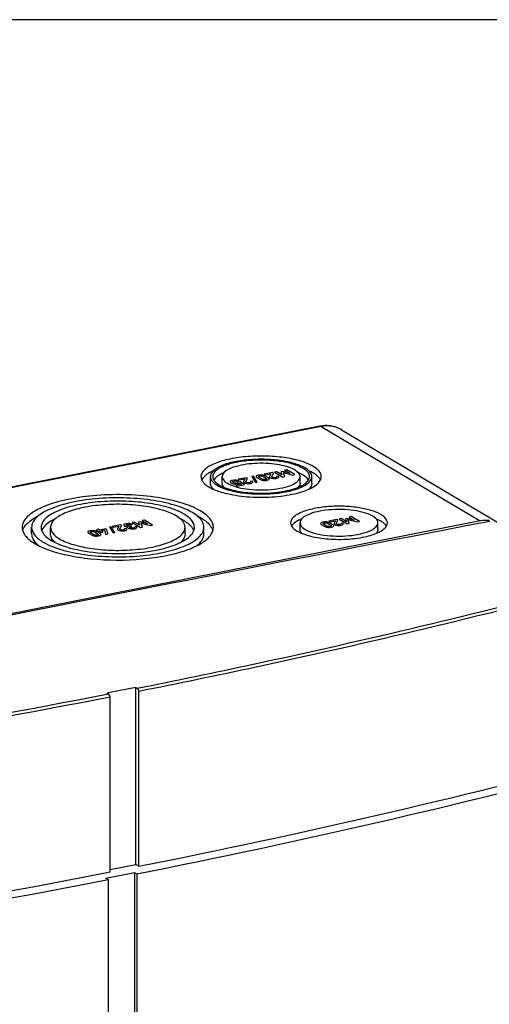
# Model space of a CAD drawing. Units: millimetres. Extents: x -3 to 844, y 0 to 594.
# Drawn here: x 773 to 803, y 173 to 235 of the extents above; entities that cross this region are included whole.
import ezdxf

# ---------------------------------------------------------------- set-up
doc = ezdxf.new("R2010")
doc.units = ezdxf.units.MM
doc.header["$LTSCALE"] = 46.255
doc.layers.get('0').update_dxf_attribs({"linetype": 'CONTINUOUS'})
for name, color, linetype in [('KASTEN-AK12-DXF_CONTINUOUS_LINE', 7, 'CONTINUOUS'), ('KLAPPDECKEL_DXF_CONTINUOUS_LINE', 7, 'CONTINUOUS'), ('OBERTEIL-AK1DXF_CONTINUOUS_LINE', 7, 'CONTINUOUS')]:
    doc.layers.add(name, color=color, linetype=linetype)

msp = doc.modelspace()

# ---------------------------------------------------------------- linework, layer by layer
at = {"color": 7, "linetype": 'CONTINUOUS'}
msp.add_line((836.61567, 235.38089), (461.25429, 235.38089), dxfattribs=at)
at = {"layer": 'KASTEN-AK12-DXF_CONTINUOUS_LINE', "color": 7, "linetype": 'CONTINUOUS'}
for p, q in [((792.05706, 209.55053), (731.52188, 197.59693)), ((793.44391, 209.32963), (803.56891, 203.33162)), ((785.10933, 205.92791), (785.10933, 206.35077)), ((785.85933, 205.92791), (785.85933, 206.35077)), ((790.80933, 205.92791), (790.80933, 206.35077)), ((791.55933, 205.92791), (791.55933, 206.35077)), ((802.26923, 203.53391), (741.73406, 191.5803)), ((790.80933, 202.99555), (790.80933, 203.41841)), ((795.75933, 202.99555), (795.75933, 203.41841)), ((773.74741, 202.70687), (773.74741, 203.12973)), ((774.94741, 202.70687), (774.94741, 203.12973)), ((783.49741, 202.70687), (783.49741, 203.12973)), ((784.69741, 202.70687), (784.69741, 203.12973))]:
    msp.add_line(p, q, dxfattribs=at)
at = {"layer": 'KASTEN-AK12-DXF_CONTINUOUS_LINE', "color": 9, "linetype": 'CONTINUOUS'}
for q in [(731.60906, 197.57831), (802.26923, 203.53391)]:
    msp.add_line((792.14423, 209.53192), q, dxfattribs=at)
at = {"layer": 'KASTEN-AK12-DXF_CONTINUOUS_LINE', "color": 2, "linetype": 'CONTINUOUS'}
for p, q in [((789.05032, 206.61092), (788.53205, 206.50858)), ((788.53205, 206.50858), (788.60694, 206.46421)), ((788.60694, 206.46421), (788.95371, 206.53268)), ((788.95371, 206.53268), (788.87293, 206.34949)), ((789.02214, 206.34682), (789.1209, 206.56911)), ((789.1209, 206.56911), (789.05032, 206.61092)), ((789.32474, 206.66511), (789.18691, 206.63789)), ((789.18691, 206.63789), (789.71155, 206.32709)), ((789.65455, 206.4717), (789.32474, 206.66511)), ((789.70712, 206.68145), (789.59236, 206.65879)), ((789.59236, 206.65879), (789.65455, 206.4717)), ((790.15287, 206.5701), (789.70712, 206.68145)), ((789.8419, 206.35283), (789.75491, 206.60585)), ((789.75491, 206.60585), (790.35768, 206.45468)), ((789.96339, 206.79122), (789.82556, 206.764)), ((789.82556, 206.764), (790.15287, 206.5701)), ((790.48803, 206.48042), (789.96339, 206.79122)), ((790.35768, 206.45468), (790.48803, 206.48042)), ((787.0898, 205.86883), (786.72869, 205.79753)), ((786.78157, 206.05882), (786.91192, 206.08456)), ((786.80395, 205.75294), (787.28793, 205.84851)), ((787.39944, 206.28492), (786.88116, 206.18258)), ((786.88116, 206.18258), (786.95606, 206.13821)), ((787.00418, 206.0166), (786.88132, 205.99234)), ((786.95606, 206.13821), (787.30283, 206.20669)), ((786.97134, 205.93901), (787.0898, 205.86883)), ((787.28793, 205.84851), (787.00418, 206.0166)), ((787.30283, 206.20669), (787.22205, 206.0235)), ((787.37126, 206.02083), (787.47002, 206.24312)), ((787.47002, 206.24312), (787.39944, 206.28492)), ((787.77753, 206.06095), (787.64718, 206.03521)), ((787.85041, 206.37739), (787.75062, 206.35768)), ((787.75062, 206.35768), (787.97928, 205.98133)), ((788.07907, 206.00104), (787.85041, 206.37739)), ((787.97928, 205.98133), (788.07907, 206.00104)), ((788.05991, 206.29959), (788.29144, 206.16243)), ((788.41747, 206.19073), (788.19458, 206.32277)), ((788.45029, 206.37326), (788.67318, 206.24122)), ((788.80785, 206.2644), (788.57632, 206.40156)), ((789.42841, 206.38694), (789.29806, 206.3612)), ((789.71155, 206.32709), (789.8419, 206.35283)), ((786.72869, 205.79753), (786.80395, 205.75294)), ((780.02352, 203.30373), (780.15387, 203.32947)), ((780.27362, 203.45607), (780.13579, 203.42885)), ((780.13579, 203.42885), (780.66043, 203.11806)), ((780.60343, 203.26266), (780.27362, 203.45607)), ((780.65599, 203.47242), (780.54123, 203.44976)), ((780.54123, 203.44976), (780.60343, 203.26266)), ((781.10175, 203.36106), (780.65599, 203.47242)), ((780.79077, 203.1438), (780.70378, 203.39681)), ((780.70378, 203.39681), (781.30656, 203.24565)), ((780.91227, 203.58218), (780.77443, 203.55496)), ((780.77443, 203.55496), (781.10175, 203.36106)), ((781.43691, 203.27139), (780.91227, 203.58218)), ((792.15999, 203.31787), (792.39152, 203.18072)), ((792.51755, 203.20901), (792.29466, 203.34105)), ((792.55037, 203.39155), (792.77326, 203.25951)), ((793.1504, 203.6292), (792.63212, 203.52686)), ((792.63212, 203.52686), (792.70702, 203.48249)), ((792.90793, 203.28269), (792.67639, 203.41985)), ((792.70702, 203.48249), (793.05379, 203.55097)), ((793.05379, 203.55097), (792.97301, 203.36778)), ((793.12222, 203.36511), (793.22098, 203.5874)), ((793.22098, 203.5874), (793.1504, 203.6292)), ((793.42482, 203.68339), (793.28699, 203.65618)), ((793.28699, 203.65618), (793.81163, 203.34538)), ((793.52849, 203.40523), (793.39814, 203.37949)), ((793.75463, 203.48999), (793.42482, 203.68339)), ((793.80719, 203.69974), (793.69244, 203.67708)), ((793.69244, 203.67708), (793.75463, 203.48999)), ((794.25295, 203.58839), (793.80719, 203.69974)), ((793.81163, 203.34538), (793.94198, 203.37112)), ((793.94198, 203.37112), (793.85499, 203.62414)), ((793.85499, 203.62414), (794.45776, 203.47297)), ((794.06347, 203.8095), (793.92564, 203.78229)), ((793.92564, 203.78229), (794.25295, 203.58839)), ((794.58811, 203.49871), (794.06347, 203.8095)), ((794.45776, 203.47297), (794.58811, 203.49871)), ((777.3579, 202.76456), (777.58943, 202.6274)), ((777.71546, 202.6557), (777.49257, 202.78774)), ((777.74828, 202.83823), (777.97117, 202.70619)), ((777.99469, 203.00606), (777.86434, 202.98032)), ((777.86434, 202.98032), (777.94212, 202.93425)), ((777.94212, 202.93425), (777.86915, 202.91984)), ((777.86915, 202.91984), (777.94008, 202.87781)), ((778.10584, 202.72937), (777.87431, 202.86653)), ((777.94008, 202.87781), (778.01305, 202.89222)), ((778.07247, 202.95999), (777.99469, 203.00606)), ((778.01305, 202.89222), (778.16429, 202.80263)), ((778.45166, 203.03486), (778.07247, 202.95999)), ((778.1434, 202.91796), (778.3804, 202.96476)), ((778.29464, 202.82837), (778.1434, 202.91796)), ((778.16429, 202.80263), (778.29464, 202.82837)), ((778.3804, 202.96476), (778.44885, 202.68135)), ((778.44885, 202.68135), (778.59417, 202.71004)), ((778.5226, 202.99284), (778.45166, 203.03486)), ((778.59417, 202.71004), (778.5226, 202.99284)), ((778.79928, 203.16835), (778.69949, 203.14865)), ((778.69949, 203.14865), (778.92816, 202.7723)), ((779.02794, 202.792), (778.79928, 203.16835)), ((779.38612, 203.28082), (778.86784, 203.17848)), ((778.86784, 203.17848), (778.94274, 203.13411)), ((778.92816, 202.7723), (779.02794, 202.792)), ((778.94274, 203.13411), (779.28951, 203.20258)), ((779.28951, 203.20258), (779.20873, 203.0194)), ((779.35794, 203.01672), (779.4567, 203.23901)), ((779.4567, 203.23901), (779.38612, 203.28082)), ((779.76421, 203.05684), (779.63386, 203.0311)), ((780.05251, 203.22498), (779.99762, 203.21414)), ((780.11876, 203.18573), (780.05251, 203.22498)), ((780.07386, 203.17686), (780.11876, 203.18573)), ((780.40922, 203.17426), (780.27887, 203.14852)), ((780.66043, 203.11806), (780.79077, 203.1438)), ((781.30656, 203.24565), (781.43691, 203.27139))]:
    msp.add_line(p, q, dxfattribs=at)
at = {"layer": 'KASTEN-AK12-DXF_CONTINUOUS_LINE', "color": 7, "linetype": 'CONTINUOUS'}
for centre, radius, start, end in [((792.48287, 207.39456), 2.19762, 98.9776403, 101.1724373), ((792.47618, 207.43882), 2.15286, 94.5695466, 98.9853874), ((787.04029, 203.99653), 2.8152, 112.402871, 114.0099197), ((789.62325, 203.98463), 2.82813, 66.040174, 67.5972981), ((790.58918, 204.79564), 2.07603, 57.6634736, 59.370778), ((785.11876, 205.8713), 0.62005, 149.1146801, 154.598451), ((786.0819, 207.48709), 2.08074, 237.7059709, 239.3701891), ((787.02062, 209.50302), 4.30802, 249.7622698, 250.2328921), ((787.70528, 211.81388), 6.7195, 256.4488787, 256.8767048), ((782.49962, 200.38683), 3.90105, 59.4324972, 63.1822538), ((791.99029, 201.06417), 2.8152, 112.402871, 114.0099197), ((794.57325, 201.05227), 2.82813, 66.040174, 67.5972981), ((775.17545, 202.60499), 0.84957, 148.582865, 149.1702311), ((783.39535, 202.67018), 0.70763, 20.1733427, 25.4557896), ((775.01649, 203.08058), 1.38174, 222.0614478, 222.9073202)]:
    msp.add_arc(centre, radius, start, end, dxfattribs=at)
at = {"layer": 'KASTEN-AK12-DXF_CONTINUOUS_LINE', "color": 9, "linetype": 'CONTINUOUS'}
for centre, radius, start, end in [((792.56959, 207.84479), 1.72347, 70.0814771, 70.7503237), ((792.5779, 207.86665), 1.70008, 59.3766481, 70.0937464)]:
    msp.add_arc(centre, radius, start, end, dxfattribs=at)
at = {"layer": 'KASTEN-AK12-DXF_CONTINUOUS_LINE', "color": 2, "linetype": 'CONTINUOUS'}
msp.add_arc((779.89402, 202.83976), 0.4817, 74.4039403, 85.5537436, dxfattribs=at)
at = {"layer": 'KASTEN-AK12-DXF_CONTINUOUS_LINE', "color": 9, "linetype": 'CONTINUOUS'}
msp.add_open_spline([(792.05706, 209.55053), (792.08621, 209.55626), (792.11867, 209.54706), (792.14423, 209.53192)], degree=3, dxfattribs=at)
msp.add_open_spline([(793.13779, 209.4719), (793.06072, 209.49882), (792.73768, 209.58675), (792.39186, 209.58082), (792.14423, 209.53192)], degree=3, knots=[0, 0, 0, 0, 0.24439686, 1, 1, 1, 1], dxfattribs=at)
at = {"layer": 'KASTEN-AK12-DXF_CONTINUOUS_LINE', "color": 7, "linetype": 'CONTINUOUS'}
for points, knots in [([(793.44391, 209.32963), (793.19231, 209.47868), (792.79752, 209.59696), (792.40453, 209.59279), (792.30466, 209.58483)], [0, 0, 0, 0, 0.74482693, 1, 1, 1, 1]), ([(791.64688, 207.00488), (791.40123, 207.15041), (790.78957, 207.38148), (789.7566, 207.58894), (788.57689, 207.67844), (787.3727, 207.64006), (786.26759, 207.47635), (785.46721, 207.24192), (784.97405, 206.98635), (784.66324, 206.75772), (784.50934, 206.50622), (784.50936, 206.35059)], [0, 0, 0, 0, 0.11171143, 0.25281275, 0.41159975, 0.57343705, 0.72324013, 0.84779338, 0.89780222, 0.93910666, 1, 1, 1, 1]), ([(791.12726, 206.90228), (790.92013, 207.02498), (790.40441, 207.21981), (789.53344, 207.3947), (788.53875, 207.4702), (787.52343, 207.4378), (786.59166, 207.29977), (785.91683, 207.10208), (785.50105, 206.88661), (785.23903, 206.69379), (785.10932, 206.48175), (785.10935, 206.35053)], [0, 0, 0, 0, 0.11171561, 0.25281885, 0.41160906, 0.57344767, 0.72325223, 0.84780243, 0.89780989, 0.93910867, 1, 1, 1, 1]), ([(790.99736, 206.87663), (790.79986, 206.99362), (790.30813, 207.17939), (789.47766, 207.34615), (788.52924, 207.41814), (787.56114, 207.38724), (786.67271, 207.25563), (786.02927, 207.06714), (785.63283, 206.86168), (785.383, 206.67784), (785.25932, 206.47566), (785.25935, 206.35054)], [0, 0, 0, 0, 0.11171561, 0.25281885, 0.41160906, 0.57344767, 0.72325223, 0.84780243, 0.89780989, 0.93910867, 1, 1, 1, 1]), ([(790.08442, 206.94934), (789.89461, 207.01428), (789.47432, 207.11506), (788.80598, 207.19381), (788.09688, 207.20471), (787.41121, 207.14991), (786.79116, 207.02439), (786.25434, 206.84508), (785.85939, 206.56031), (785.85933, 206.35077)], [0, 0, 0, 0, 0.13346685, 0.28625299, 0.44714787, 0.60395989, 0.7449847, 0.86059694, 1, 1, 1, 1]), ([(784.97723, 206.55487), (784.9508, 206.53832), (784.85482, 206.47508), (784.76474, 206.40214), (784.70621, 206.34218)], [0, 0, 0, 0, 0.27124183, 1, 1, 1, 1]), ([(785.2969, 206.72303), (785.26772, 206.70999), (785.15849, 206.65924), (785.05223, 206.60184), (784.97723, 206.55487)], [0, 0, 0, 0, 0.26530168, 1, 1, 1, 1]), ([(785.8948, 206.56814), (785.85526, 206.55051), (785.71471, 206.48367), (785.58014, 206.40197), (785.49343, 206.33038)], [0, 0, 0, 0, 0.2779919, 1, 1, 1, 1]), ([(790.47774, 206.77402), (790.44979, 206.79058), (790.32362, 206.85951), (790.18963, 206.91334), (790.08442, 206.94934)], [0, 0, 0, 0, 0.22607992, 1, 1, 1, 1]), ([(790.80933, 206.35077), (790.80934, 206.37861), (790.7903, 206.50633), (790.69833, 206.61053), (790.62192, 206.67383)], [0, 0, 0, 0, 0.21914114, 1, 1, 1, 1]), ([(790.99736, 206.45376), (790.98015, 206.46396), (790.90672, 206.50576), (790.83066, 206.54286), (790.77174, 206.56906)], [0, 0, 0, 0, 0.23673468, 1, 1, 1, 1]), ([(791.40931, 206.351), (791.40931, 206.39757), (791.36055, 206.62802), (791.15433, 206.78364), (790.99736, 206.87663)], [0, 0, 0, 0, 0.20333905, 1, 1, 1, 1]), ([(791.17649, 206.32929), (791.16329, 206.34022), (791.10618, 206.38532), (791.04521, 206.42542), (790.99736, 206.45376)], [0, 0, 0, 0, 0.23550829, 1, 1, 1, 1]), ([(791.432, 206.65765), (791.41319, 206.67984), (791.32291, 206.77455), (791.21461, 206.85053), (791.12726, 206.90228)], [0, 0, 0, 0, 0.22272892, 1, 1, 1, 1]), ([(791.64688, 206.58202), (791.62518, 206.59488), (791.53252, 206.64761), (791.4365, 206.69432), (791.3621, 206.72729)], [0, 0, 0, 0, 0.23661674, 1, 1, 1, 1]), ([(792.1593, 206.35095), (792.15928, 206.47186), (792.02777, 206.75338), (791.78897, 206.92071), (791.64688, 207.00488)], [0, 0, 0, 0, 0.4226504, 1, 1, 1, 1]), ([(792.00831, 206.29188), (791.98871, 206.31501), (791.89656, 206.41306), (791.78753, 206.49404), (791.69963, 206.54972)], [0, 0, 0, 0, 0.22564384, 1, 1, 1, 1]), ([(784.50936, 206.35059), (784.50937, 206.2884), (784.52814, 206.20301), (784.56521, 206.12708), (784.57601, 206.10755)], [0, 0, 0, 0, 0.73590682, 1, 1, 1, 1]), ([(784.70621, 206.34218), (784.69425, 206.32992), (784.65021, 206.28254), (784.61101, 206.23044), (784.58663, 206.18959)], [0, 0, 0, 0, 0.26466479, 1, 1, 1, 1]), ([(784.67926, 205.96516), (784.69836, 205.944), (784.78652, 205.85475), (784.88842, 205.77993), (784.97023, 205.7282)], [0, 0, 0, 0, 0.22751372, 1, 1, 1, 1]), ([(785.10935, 206.35053), (785.10936, 206.30169), (785.1605, 206.05999), (785.37677, 205.89679), (785.5414, 205.79926)], [0, 0, 0, 0, 0.20333905, 1, 1, 1, 1]), ([(785.25935, 206.35054), (785.25935, 206.32574), (785.27048, 206.21865), (785.32768, 206.12078), (785.38074, 206.05816)], [0, 0, 0, 0, 0.23203589, 1, 1, 1, 1]), ([(785.49343, 206.33038), (785.48086, 206.32), (785.43452, 206.27997), (785.39182, 206.23549), (785.36411, 206.20011)], [0, 0, 0, 0, 0.26618775, 1, 1, 1, 1]), ([(785.38074, 206.05816), (785.39867, 206.037), (785.48476, 205.9467), (785.58802, 205.87425), (785.6713, 205.82491)], [0, 0, 0, 0, 0.22272892, 1, 1, 1, 1]), ([(785.5414, 205.79926), (785.74853, 205.67656), (786.26425, 205.48173), (787.13523, 205.30684), (788.12991, 205.23134), (789.14523, 205.26374), (790.077, 205.40177), (790.75183, 205.59946), (791.16761, 205.81493), (791.42963, 206.00775), (791.55934, 206.21979), (791.55931, 206.35101)], [0, 0, 0, 0, 0.11171561, 0.25281885, 0.41160906, 0.57344767, 0.72325223, 0.84780243, 0.89780989, 0.93910867, 1, 1, 1, 1]), ([(785.6713, 205.82491), (785.68715, 205.81553), (785.75442, 205.7771), (785.82395, 205.74266), (785.87771, 205.71824)], [0, 0, 0, 0, 0.23771695, 1, 1, 1, 1]), ([(785.96924, 205.67852), (785.95186, 205.69777), (785.89435, 205.76928), (785.85926, 205.86209), (785.85933, 205.92821)], [0, 0, 0, 0, 0.28172292, 1, 1, 1, 1]), ([(785.85933, 206.35077), (785.85932, 206.31328), (785.89849, 206.12771), (786.06454, 206.00239), (786.19092, 205.92752)], [0, 0, 0, 0, 0.20333567, 1, 1, 1, 1]), ([(786.19092, 205.92752), (786.34986, 205.83336), (786.74561, 205.68384), (787.41397, 205.54964), (788.17726, 205.49168), (788.95641, 205.51651), (789.67147, 205.62241), (790.18935, 205.77412), (790.50851, 205.93941), (790.70964, 206.08737), (790.8093, 206.25005), (790.80933, 206.35077)], [0, 0, 0, 0, 0.11170987, 0.25280239, 0.4115845, 0.57341687, 0.72321919, 0.84777495, 0.89779228, 0.93909935, 1, 1, 1, 1]), ([(790.80933, 205.9276), (790.80931, 205.90628), (790.79885, 205.81328), (790.74593, 205.72971), (790.69792, 205.6768)], [0, 0, 0, 0, 0.22988373, 1, 1, 1, 1]), ([(790.88922, 205.76552), (790.92607, 205.78435), (791.05517, 205.85501), (791.17704, 205.9419), (791.25106, 206.01773)], [0, 0, 0, 0, 0.28086825, 1, 1, 1, 1]), ([(791.30455, 206.20011), (791.27706, 206.23517), (791.23479, 206.27926), (791.18892, 206.31899), (791.17649, 206.32929)], [0, 0, 0, 0, 0.73403505, 1, 1, 1, 1]), ([(791.34719, 206.1404), (791.35724, 206.15724), (791.39156, 206.22241), (791.40932, 206.29692), (791.40931, 206.351)], [0, 0, 0, 0, 0.26608884, 1, 1, 1, 1]), ([(791.55933, 205.92791), (791.55932, 205.89592), (791.54074, 205.75305), (791.4485, 205.63008), (791.36848, 205.55412)], [0, 0, 0, 0, 0.22476682, 1, 1, 1, 1]), ([(791.68157, 205.71767), (791.71779, 205.74007), (791.84452, 205.82402), (791.96137, 205.92588), (792.02898, 206.01218)], [0, 0, 0, 0, 0.27977995, 1, 1, 1, 1]), ([(784.48352, 204.16862), (784.09339, 204.39972), (783.12201, 204.76671), (781.48151, 205.09618), (779.60797, 205.23846), (777.69544, 205.17718), (775.94055, 204.91838), (774.66869, 204.54324), (773.88637, 204.1419), (773.47921, 203.83445), (773.21441, 203.49958), (773.14745, 203.24575), (773.14745, 203.12973)], [0, 0, 0, 0, 0.11156997, 0.25249665, 0.41108539, 0.57272208, 0.72234539, 0.84675166, 0.89670651, 0.93796518, 0.97145361, 1, 1, 1, 1]), ([(785.02178, 205.69666), (785.05863, 205.67483), (785.22235, 205.58427), (785.39513, 205.51083), (785.53041, 205.46095)], [0, 0, 0, 0, 0.22903417, 1, 1, 1, 1]), ([(785.56366, 205.44885), (785.60764, 205.43304), (785.79425, 205.36933), (785.98456, 205.31669), (786.13081, 205.28144)], [0, 0, 0, 0, 0.2370128, 1, 1, 1, 1]), ([(786.17963, 205.26986), (786.65856, 205.1582), (787.67354, 205.02743), (789.17923, 205.03917), (790.54441, 205.24357), (791.36651, 205.5228), (791.68157, 205.71767)], [0, 0, 0, 0, 0.26285093, 0.54423067, 0.80199142, 1, 1, 1, 1]), ([(786.38956, 205.53611), (786.75776, 205.43329), (787.55765, 205.30483), (788.76666, 205.28114), (789.90376, 205.41571), (790.60438, 205.62005), (790.88922, 205.76552)], [0, 0, 0, 0, 0.25060764, 0.52791114, 0.79032742, 1, 1, 1, 1]), ([(783.9639, 204.06601), (783.61231, 204.27429), (782.73687, 204.60503), (781.25839, 204.90196), (779.56989, 205.03019), (777.84625, 204.97496), (776.26468, 204.74172), (775.11844, 204.40364), (774.41339, 204.04194), (774.04644, 203.76485), (773.80779, 203.46305), (773.74745, 203.23429), (773.74745, 203.12973)], [0, 0, 0, 0, 0.11156997, 0.25249665, 0.41108539, 0.57272208, 0.72234539, 0.84675166, 0.89670651, 0.93796518, 0.97145361, 1, 1, 1, 1]), ([(783.44428, 203.9634), (783.1312, 204.14887), (782.35164, 204.44338), (781.03511, 204.70777), (779.53156, 204.82192), (777.99675, 204.77273), (776.58849, 204.56498), (775.56788, 204.26394), (774.94016, 203.94179), (774.6135, 203.69506), (774.40102, 203.42631), (774.34743, 203.22259), (774.34745, 203.1295)], [0, 0, 0, 0, 0.11157615, 0.2525066, 0.41110131, 0.57274263, 0.7223643, 0.84676672, 0.896715, 0.93796942, 0.97145514, 1, 1, 1, 1]), ([(782.92467, 203.8608), (782.65012, 204.02344), (781.96651, 204.2817), (780.81201, 204.51355), (779.49351, 204.61365), (778.1476, 204.57052), (776.91266, 204.38833), (776.01766, 204.12434), (775.4672, 203.84185), (775.18075, 203.62548), (774.99442, 203.38981), (774.94743, 203.21116), (774.94745, 203.12952)], [0, 0, 0, 0, 0.11157615, 0.2525066, 0.41110131, 0.57274263, 0.7223643, 0.84676672, 0.896715, 0.93796942, 0.97145514, 1, 1, 1, 1]), ([(784.09737, 203.12996), (784.09735, 203.28406), (783.92974, 203.64287), (783.62539, 203.85612), (783.44428, 203.9634)], [0, 0, 0, 0, 0.4226504, 1, 1, 1, 1]), ([(784.42945, 203.70838), (784.39888, 203.74055), (784.25722, 203.8764), (784.09439, 203.98871), (783.9639, 204.06601)], [0, 0, 0, 0, 0.2263576, 1, 1, 1, 1]), ([(785.29737, 203.12973), (785.29736, 203.32179), (785.15409, 203.63266), (784.82539, 203.94658), (784.60613, 204.09598), (784.48352, 204.16862)], [0, 0, 0, 0, 0.42163127, 0.68713926, 1, 1, 1, 1]), ([(795.94736, 203.94426), (795.74986, 204.06126), (795.25813, 204.24703), (794.42766, 204.41379), (793.47924, 204.48577), (792.51114, 204.45487), (791.62271, 204.32326), (790.97927, 204.13478), (790.58283, 203.92932), (790.333, 203.74548), (790.20932, 203.5433), (790.20935, 203.41818)], [0, 0, 0, 0, 0.11171561, 0.25281885, 0.41160906, 0.57344767, 0.72325223, 0.84780243, 0.89780989, 0.93910867, 1, 1, 1, 1]), ([(795.42774, 203.84166), (795.2688, 203.93582), (794.87305, 204.08534), (794.20469, 204.21954), (793.4414, 204.2775), (792.66225, 204.25267), (791.9472, 204.14677), (791.42931, 203.99506), (791.11015, 203.82977), (790.90902, 203.68181), (790.80936, 203.51912), (790.80933, 203.41841)], [0, 0, 0, 0, 0.11170987, 0.25280239, 0.4115845, 0.57341687, 0.72321919, 0.84777495, 0.89779228, 0.93909935, 1, 1, 1, 1]), ([(796.35931, 203.41864), (796.35931, 203.4652), (796.31055, 203.69566), (796.10433, 203.85128), (795.94736, 203.94426)], [0, 0, 0, 0, 0.20333905, 1, 1, 1, 1]), ([(773.21526, 203.01654), (773.29223, 203.19122), (773.59694, 203.53758), (773.98056, 203.76602), (774.2071, 203.87937)], [0, 0, 0, 0, 0.42971889, 1, 1, 1, 1]), ([(775.23875, 203.66792), (775.06778, 203.585), (774.7737, 203.41654), (774.52729, 203.17366), (774.45043, 203.04784)], [0, 0, 0, 0, 0.56307848, 1, 1, 1, 1]), ([(783.30748, 203.5607), (783.28303, 203.58781), (783.16791, 203.70282), (783.03307, 203.79658), (782.92467, 203.8608)], [0, 0, 0, 0, 0.22466143, 1, 1, 1, 1]), ([(783.44428, 203.54054), (783.42429, 203.55239), (783.34037, 203.60068), (783.25417, 203.64496), (783.18778, 203.6767)], [0, 0, 0, 0, 0.24001314, 1, 1, 1, 1]), ([(783.49738, 203.12993), (783.49736, 203.19944), (783.47639, 203.29487), (783.43495, 203.37973), (783.42288, 203.40156)], [0, 0, 0, 0, 0.73590682, 1, 1, 1, 1]), ([(783.67603, 203.3849), (783.65842, 203.39843), (783.58364, 203.45388), (783.50526, 203.50442), (783.44428, 203.54054)], [0, 0, 0, 0, 0.23858501, 1, 1, 1, 1]), ([(783.90494, 203.17075), (783.88912, 203.18942), (783.8189, 203.26703), (783.73956, 203.33607), (783.67603, 203.3849)], [0, 0, 0, 0, 0.23394144, 1, 1, 1, 1]), ([(784.57777, 203.51906), (784.56768, 203.53528), (784.52333, 203.6022), (784.47157, 203.66406), (784.42945, 203.70838)], [0, 0, 0, 0, 0.23808159, 1, 1, 1, 1]), ([(784.48352, 203.74575), (784.56455, 203.69775), (784.83408, 203.52279), (785.08086, 203.29317), (785.1915, 203.09315)], [0, 0, 0, 0, 0.29181021, 1, 1, 1, 1]), ([(784.69737, 203.12973), (784.69737, 203.1625), (784.68699, 203.29938), (784.63269, 203.43068), (784.57777, 203.51906)], [0, 0, 0, 0, 0.23949138, 1, 1, 1, 1]), ([(790.20935, 203.41818), (790.20935, 203.39338), (790.22048, 203.28629), (790.27768, 203.18842), (790.33074, 203.1258)], [0, 0, 0, 0, 0.23203589, 1, 1, 1, 1]), ([(790.44343, 203.39801), (790.43086, 203.38763), (790.38452, 203.3476), (790.34182, 203.30313), (790.31411, 203.26775)], [0, 0, 0, 0, 0.26618775, 1, 1, 1, 1]), ([(790.8448, 203.63578), (790.80526, 203.61815), (790.66471, 203.55131), (790.53014, 203.46961), (790.44343, 203.39801)], [0, 0, 0, 0, 0.2779919, 1, 1, 1, 1]), ([(790.80933, 203.41841), (790.80932, 203.38092), (790.84849, 203.19535), (791.01454, 203.07003), (791.14092, 202.99516)], [0, 0, 0, 0, 0.20333567, 1, 1, 1, 1]), ([(791.14092, 202.99516), (791.29986, 202.901), (791.69561, 202.75148), (792.36397, 202.61728), (793.12726, 202.55932), (793.90641, 202.58415), (794.62147, 202.69005), (795.13935, 202.84176), (795.45851, 203.00705), (795.65964, 203.15501), (795.7593, 203.31769), (795.75933, 203.41841)], [0, 0, 0, 0, 0.11170987, 0.25280239, 0.4115845, 0.57341687, 0.72321919, 0.84777495, 0.89779228, 0.93909935, 1, 1, 1, 1]), ([(795.75933, 203.41841), (795.75934, 203.4559), (795.72017, 203.64147), (795.55412, 203.76679), (795.42774, 203.84166)], [0, 0, 0, 0, 0.20333567, 1, 1, 1, 1]), ([(795.94736, 203.5214), (795.93015, 203.5316), (795.85672, 203.5734), (795.78066, 203.6105), (795.72174, 203.6367)], [0, 0, 0, 0, 0.23673468, 1, 1, 1, 1]), ([(796.12649, 203.39693), (796.11329, 203.40786), (796.05618, 203.45296), (795.99521, 203.49305), (795.94736, 203.5214)], [0, 0, 0, 0, 0.23550829, 1, 1, 1, 1]), ([(796.25455, 203.26775), (796.22706, 203.30281), (796.18479, 203.3469), (796.13892, 203.38663), (796.12649, 203.39693)], [0, 0, 0, 0, 0.73403505, 1, 1, 1, 1]), ([(796.29719, 203.20804), (796.30724, 203.22487), (796.34156, 203.29005), (796.35932, 203.36456), (796.35931, 203.41864)], [0, 0, 0, 0, 0.26608884, 1, 1, 1, 1]), ([(773.28016, 202.69774), (773.31482, 202.64197), (773.50016, 202.39695), (773.75466, 202.21326), (773.96131, 202.09084)], [0, 0, 0, 0, 0.21466474, 1, 1, 1, 1]), ([(773.74745, 203.12973), (773.74745, 202.95664), (773.93557, 202.55352), (774.27749, 202.31396), (774.48092, 202.19345)], [0, 0, 0, 0, 0.42264182, 1, 1, 1, 1]), ([(773.74746, 202.70661), (773.74746, 202.65971), (773.77, 202.45539), (773.88555, 202.2714), (773.99065, 202.15492)], [0, 0, 0, 0, 0.23013658, 1, 1, 1, 1]), ([(774.34745, 203.1295), (774.34746, 203.05024), (774.37138, 202.94141), (774.41863, 202.84464), (774.4324, 202.81975)], [0, 0, 0, 0, 0.73590682, 1, 1, 1, 1]), ([(774.4324, 202.81975), (774.45907, 202.77153), (774.50205, 202.70965), (774.55079, 202.6529), (774.56399, 202.63827)], [0, 0, 0, 0, 0.73654452, 1, 1, 1, 1]), ([(774.48092, 202.19345), (774.83251, 201.98517), (775.70795, 201.65443), (777.18643, 201.3575), (778.87493, 201.22927), (780.59857, 201.2845), (782.18014, 201.51774), (783.32638, 201.85582), (784.03143, 202.21752), (784.39838, 202.49461), (784.63703, 202.7964), (784.69737, 203.02517), (784.69737, 203.12973)], [0, 0, 0, 0, 0.11156997, 0.25249665, 0.41108539, 0.57272208, 0.72234539, 0.84675166, 0.89670651, 0.93796518, 0.97145361, 1, 1, 1, 1]), ([(774.70781, 201.73943), (775.12059, 201.5826), (776.04412, 201.32983), (778.07616, 201.02769), (780.21961, 201.01976), (782.26738, 201.3025), (783.55419, 201.63906), (784.53235, 202.0692), (785.02755, 202.47717), (785.16463, 202.69774)], [0, 0, 0, 0, 0.12144152, 0.26210784, 0.56442208, 0.70648441, 0.83008206, 0.92857828, 1, 1, 1, 1]), ([(774.94745, 203.12952), (774.94747, 202.9944), (775.09444, 202.67975), (775.36134, 202.49274), (775.52015, 202.39866)], [0, 0, 0, 0, 0.4226504, 1, 1, 1, 1]), ([(775.52015, 202.39866), (775.7947, 202.23602), (776.47831, 201.97776), (777.63282, 201.74591), (778.95131, 201.64581), (780.29722, 201.68894), (781.53216, 201.87113), (782.42716, 202.13512), (782.97762, 202.41761), (783.26408, 202.63398), (783.4504, 202.86965), (783.49739, 203.04829), (783.49738, 203.12993)], [0, 0, 0, 0, 0.11157615, 0.2525066, 0.41110131, 0.57274263, 0.7223643, 0.84676672, 0.896715, 0.93796942, 0.97145514, 1, 1, 1, 1]), ([(783.49739, 202.70719), (783.49741, 202.60989), (783.42782, 202.3922), (783.27376, 202.23285), (783.18224, 202.15588)], [0, 0, 0, 0, 0.4486266, 1, 1, 1, 1]), ([(783.687, 202.46013), (783.71113, 202.47894), (783.79915, 202.5511), (783.87993, 202.63266), (783.93127, 202.69819)], [0, 0, 0, 0, 0.26878717, 1, 1, 1, 1]), ([(784.03428, 202.97433), (784.02629, 202.99116), (783.98993, 203.06081), (783.94366, 203.12506), (783.90494, 203.17075)], [0, 0, 0, 0, 0.23723998, 1, 1, 1, 1]), ([(784.24132, 201.95863), (784.37254, 202.06157), (784.59376, 202.27372), (784.69739, 202.57404), (784.69737, 202.70713)], [0, 0, 0, 0, 0.55617203, 1, 1, 1, 1]), ([(790.33074, 203.1258), (790.34867, 203.10464), (790.43476, 203.01434), (790.53802, 202.94189), (790.6213, 202.89255)], [0, 0, 0, 0, 0.22272892, 1, 1, 1, 1]), ([(790.6213, 202.89255), (790.63715, 202.88317), (790.70442, 202.84474), (790.77395, 202.8103), (790.82771, 202.78588)], [0, 0, 0, 0, 0.23771695, 1, 1, 1, 1]), ([(790.91924, 202.74616), (790.90186, 202.76541), (790.84435, 202.83692), (790.80926, 202.92973), (790.80933, 202.99585)], [0, 0, 0, 0, 0.28172292, 1, 1, 1, 1]), ([(791.33956, 202.60375), (791.70776, 202.50093), (792.50765, 202.37247), (793.71666, 202.34878), (794.85376, 202.48335), (795.55438, 202.68769), (795.83922, 202.83316)], [0, 0, 0, 0, 0.25060764, 0.52791114, 0.79032742, 1, 1, 1, 1]), ([(795.75933, 202.99524), (795.75931, 202.97392), (795.74885, 202.88092), (795.69593, 202.79735), (795.64792, 202.74444)], [0, 0, 0, 0, 0.22988373, 1, 1, 1, 1]), ([(795.83922, 202.83316), (795.87607, 202.85199), (796.00517, 202.92265), (796.12704, 203.00954), (796.20106, 203.08537)], [0, 0, 0, 0, 0.28086825, 1, 1, 1, 1]), ([(773.96131, 202.09084), (773.98833, 202.07483), (774.10218, 202.00947), (774.21936, 201.94999), (774.30973, 201.9075)], [0, 0, 0, 0, 0.23930012, 1, 1, 1, 1]), ([(774.00443, 202.13988), (774.01807, 202.1252), (774.07659, 202.06488), (774.13994, 202.00934), (774.18994, 201.96942)], [0, 0, 0, 0, 0.23849815, 1, 1, 1, 1]), ([(774.56399, 202.63827), (774.59188, 202.60736), (774.72316, 202.47621), (774.87692, 202.36928), (775.00054, 202.29606)], [0, 0, 0, 0, 0.22466143, 1, 1, 1, 1]), ([(775.00054, 202.29606), (775.02381, 202.28227), (775.12223, 202.22589), (775.22372, 202.17496), (775.30209, 202.1387)], [0, 0, 0, 0, 0.23856327, 1, 1, 1, 1]), ([(775.1162, 202.30008), (775.10444, 202.31395), (775.06139, 202.36767), (775.02451, 202.42656), (775.00277, 202.47232)], [0, 0, 0, 0, 0.2641395, 1, 1, 1, 1]), ([(775.30209, 202.1387), (775.32937, 202.12607), (775.44344, 202.07484), (775.55968, 202.0285), (775.64878, 201.99564)], [0, 0, 0, 0, 0.24046031, 1, 1, 1, 1]), ([(775.64878, 201.99564), (776.29092, 201.75889), (777.75974, 201.47805), (779.97795, 201.4225), (781.80833, 201.66384), (783.02116, 202.05909), (783.50032, 202.31456), (783.687, 202.46013)], [0, 0, 0, 0, 0.24870643, 0.53726632, 0.80508223, 0.91397558, 1, 1, 1, 1]), ([(774.30973, 201.9075), (774.34114, 201.89273), (774.47216, 201.83283), (774.60559, 201.77826), (774.70781, 201.73943)], [0, 0, 0, 0, 0.24094706, 1, 1, 1, 1])]:
    msp.add_open_spline(points, degree=3, knots=knots, dxfattribs=at)
at = {"layer": 'KASTEN-AK12-DXF_CONTINUOUS_LINE', "color": 2, "linetype": 'CONTINUOUS'}
for points in [[(788.16724, 206.43995), (788.1005, 206.42677), (788.05359, 206.40727), (788.02723, 206.38139)], [(788.38616, 206.45226), (788.30743, 206.4574), (788.23459, 206.45325), (788.16724, 206.43995)], [(788.57632, 206.40156), (788.52806, 206.43014), (788.46442, 206.44716), (788.38616, 206.45226)], [(786.36901, 206.04074), (786.36392, 206.0284), (786.36505, 206.01639), (786.37361, 206.00443)], [(786.40899, 206.07893), (786.38711, 206.0654), (786.37387, 206.05255), (786.36901, 206.04074)], [(786.37361, 206.00443), (786.38216, 205.99247), (786.40346, 205.97591), (786.43874, 205.955)], [(786.51012, 206.11273), (786.46521, 206.10386), (786.43106, 206.09256), (786.40899, 206.07893)], [(786.43874, 205.955), (786.48195, 205.92941), (786.51916, 205.91229), (786.54875, 205.90363)], [(786.51651, 206.02493), (786.50219, 206.04205), (786.52639, 206.05678), (786.59, 206.06934)], [(786.7111, 206.12774), (786.63594, 206.12932), (786.56874, 206.1243), (786.51012, 206.11273)], [(786.57485, 205.97733), (786.55001, 205.99205), (786.53078, 206.00788), (786.51651, 206.02493)], [(786.54875, 205.90363), (786.57834, 205.89497), (786.61335, 205.88851), (786.65428, 205.88422)], [(786.67307, 205.93964), (786.63652, 205.9477), (786.60366, 205.96027), (786.57485, 205.97733)], [(786.59, 206.06934), (786.66173, 206.08351), (786.72555, 206.08018), (786.78157, 206.05882)], [(786.65428, 205.88422), (786.68106, 205.88141), (786.71252, 205.88051), (786.7491, 205.88159)], [(786.80763, 205.94338), (786.754, 205.93278), (786.70935, 205.93165), (786.67307, 205.93964)], [(786.91192, 206.08456), (786.85359, 206.11172), (786.78685, 206.12613), (786.7111, 206.12774)], [(786.7491, 205.88159), (786.78538, 205.88267), (786.82052, 205.88648), (786.85483, 205.89325)], [(786.88132, 205.99234), (786.88268, 205.96986), (786.85815, 205.95335), (786.80763, 205.94338)], [(786.85483, 205.89325), (786.91033, 205.90421), (786.94926, 205.91958), (786.97134, 205.93901)], [(787.22205, 206.0235), (787.2118, 206.001), (787.22432, 205.9793), (787.25997, 205.95818)], [(787.25997, 205.95818), (787.30138, 205.93365), (787.36224, 205.91779), (787.44228, 205.91028)], [(787.37241, 205.99913), (787.36789, 206.00509), (787.36741, 206.01215), (787.37126, 206.02083)], [(787.39041, 205.98337), (787.38249, 205.98806), (787.37671, 205.99346), (787.37241, 205.99913)], [(787.47487, 205.95994), (787.43657, 205.96489), (787.40842, 205.9727), (787.39041, 205.98337)], [(787.44228, 205.91028), (787.52233, 205.90276), (787.60008, 205.90645), (787.67555, 205.92136)], [(787.59031, 205.96397), (787.55164, 205.95633), (787.51316, 205.95499), (787.47487, 205.95994)], [(787.66084, 205.99411), (787.64958, 205.98107), (787.62586, 205.97099), (787.59031, 205.96397)], [(787.64718, 206.03521), (787.66809, 206.02085), (787.67211, 206.00714), (787.66084, 205.99411)], [(787.67555, 205.92136), (787.74415, 205.9349), (787.78864, 205.95535), (787.80937, 205.98248)], [(787.80937, 205.98248), (787.83009, 206.00961), (787.82002, 206.03578), (787.77753, 206.06095)], [(788.02723, 206.38139), (788.00103, 206.35565), (788.01166, 206.32817), (788.05991, 206.29959)], [(788.19458, 206.32277), (788.16901, 206.33791), (788.16106, 206.35198), (788.17071, 206.36498)], [(788.17071, 206.36498), (788.18037, 206.37798), (788.20409, 206.38807), (788.24213, 206.39558)], [(788.24213, 206.39558), (788.2808, 206.40322), (788.31883, 206.40532), (788.35602, 206.40165)], [(788.29144, 206.16243), (788.33969, 206.13384), (788.4036, 206.11717), (788.48227, 206.11194)], [(788.35602, 206.40165), (788.39369, 206.39792), (788.42472, 206.38841), (788.45029, 206.37326)], [(788.51214, 206.16285), (788.47397, 206.16662), (788.44267, 206.1758), (788.41747, 206.19073)], [(788.48227, 206.11194), (788.56095, 206.10672), (788.63415, 206.11065), (788.70088, 206.12382)], [(788.62562, 206.16841), (788.58758, 206.16089), (788.54982, 206.15912), (788.51214, 206.16285)], [(788.69732, 206.19934), (788.68827, 206.18647), (788.66429, 206.17604), (788.62562, 206.16841)], [(788.67318, 206.24122), (788.69838, 206.22629), (788.7066, 206.21255), (788.69732, 206.19934)], [(788.70088, 206.12382), (788.76824, 206.13712), (788.81479, 206.15684), (788.84089, 206.18276)], [(788.84089, 206.18276), (788.86699, 206.20867), (788.8561, 206.23582), (788.80785, 206.2644)], [(788.87293, 206.34949), (788.86268, 206.32699), (788.8752, 206.30529), (788.91085, 206.28417)], [(788.91085, 206.28417), (788.95226, 206.25964), (789.01312, 206.24379), (789.09317, 206.23627)], [(789.02329, 206.32512), (789.01877, 206.33108), (789.01829, 206.33815), (789.02214, 206.34682)], [(789.0413, 206.30936), (789.03338, 206.31405), (789.02759, 206.31945), (789.02329, 206.32512)], [(789.12575, 206.28593), (789.08745, 206.29089), (789.0593, 206.2987), (789.0413, 206.30936)], [(789.09317, 206.23627), (789.17321, 206.22875), (789.25097, 206.23245), (789.32643, 206.24735)], [(789.24119, 206.28996), (789.20253, 206.28232), (789.16404, 206.28098), (789.12575, 206.28593)], [(789.31173, 206.3201), (789.30046, 206.30707), (789.27674, 206.29698), (789.24119, 206.28996)], [(789.29806, 206.3612), (789.31897, 206.34684), (789.32299, 206.33313), (789.31173, 206.3201)], [(789.32643, 206.24735), (789.39504, 206.2609), (789.43952, 206.28134), (789.46025, 206.30847)], [(789.46025, 206.30847), (789.48098, 206.3356), (789.4709, 206.36177), (789.42841, 206.38694)], [(779.761, 203.35826), (779.68366, 203.34299), (779.6332, 203.32165), (779.60872, 203.29378)], [(779.75456, 203.28041), (779.76763, 203.29472), (779.79224, 203.30527), (779.82841, 203.31241)], [(779.96173, 203.37088), (779.88941, 203.3748), (779.82274, 203.37045), (779.761, 203.35826)], [(779.82841, 203.31241), (779.86583, 203.3198), (779.90055, 203.32239), (779.93136, 203.32001)], [(780.15387, 203.32947), (780.09809, 203.35315), (780.03404, 203.36695), (779.96173, 203.37088)], [(792.12731, 203.39967), (792.1011, 203.37394), (792.11174, 203.34646), (792.15999, 203.31787)], [(792.26732, 203.45824), (792.20058, 203.44506), (792.15367, 203.42556), (792.12731, 203.39967)], [(792.29466, 203.34105), (792.26909, 203.3562), (792.26114, 203.37027), (792.27079, 203.38327)], [(792.48624, 203.47055), (792.40751, 203.47568), (792.33467, 203.47154), (792.26732, 203.45824)], [(792.27079, 203.38327), (792.28045, 203.39627), (792.30417, 203.40636), (792.34221, 203.41387)], [(792.34221, 203.41387), (792.38088, 203.42151), (792.41891, 203.42361), (792.4561, 203.41993)], [(792.4561, 203.41993), (792.49377, 203.41621), (792.5248, 203.40669), (792.55037, 203.39155)], [(792.67639, 203.41985), (792.62814, 203.44843), (792.5645, 203.46544), (792.48624, 203.47055)], [(792.97301, 203.36778), (792.96276, 203.34528), (792.97528, 203.32358), (793.01093, 203.30246)], [(793.01093, 203.30246), (793.05234, 203.27793), (793.1132, 203.26207), (793.19324, 203.25456)], [(793.12337, 203.34341), (793.11885, 203.34937), (793.11837, 203.35643), (793.12222, 203.36511)], [(793.14138, 203.32765), (793.13345, 203.33234), (793.12767, 203.33774), (793.12337, 203.34341)], [(793.22583, 203.30422), (793.18753, 203.30917), (793.15938, 203.31698), (793.14138, 203.32765)], [(793.34127, 203.30825), (793.3026, 203.30061), (793.26412, 203.29927), (793.22583, 203.30422)], [(793.41181, 203.33839), (793.40054, 203.32535), (793.37682, 203.31527), (793.34127, 203.30825)], [(793.39814, 203.37949), (793.41905, 203.36513), (793.42307, 203.35142), (793.41181, 203.33839)], [(793.42651, 203.26564), (793.49511, 203.27918), (793.5396, 203.29963), (793.56033, 203.32676)], [(793.56033, 203.32676), (793.58106, 203.35389), (793.57098, 203.38006), (793.52849, 203.40523)], [(777.32522, 202.84636), (777.29902, 202.82062), (777.30965, 202.79314), (777.3579, 202.76456)], [(777.46523, 202.90492), (777.3985, 202.89175), (777.35158, 202.87224), (777.32522, 202.84636)], [(777.49257, 202.78774), (777.467, 202.80288), (777.45905, 202.81696), (777.46871, 202.82996)], [(777.68415, 202.91723), (777.60542, 202.92237), (777.53259, 202.91822), (777.46523, 202.90492)], [(777.46871, 202.82996), (777.47836, 202.84295), (777.50208, 202.85304), (777.54013, 202.86055)], [(777.54013, 202.86055), (777.57879, 202.86819), (777.61682, 202.8703), (777.65401, 202.86662)], [(777.65401, 202.86662), (777.69168, 202.86289), (777.72271, 202.85338), (777.74828, 202.83823)], [(777.87431, 202.86653), (777.82606, 202.89512), (777.76241, 202.91213), (777.68415, 202.91723)], [(777.97117, 202.70619), (777.99638, 202.69126), (778.00459, 202.67753), (777.99531, 202.66431)], [(778.13888, 202.64773), (778.16499, 202.67365), (778.15409, 202.70079), (778.10584, 202.72937)], [(779.20873, 203.0194), (779.19848, 202.9969), (779.211, 202.97519), (779.24665, 202.95407)], [(779.24665, 202.95407), (779.28806, 202.92954), (779.34892, 202.91369), (779.42896, 202.90617)], [(779.35909, 202.99502), (779.35457, 203.00098), (779.35409, 203.00805), (779.35794, 203.01672)], [(779.37709, 202.97926), (779.36917, 202.98396), (779.36339, 202.98936), (779.35909, 202.99502)], [(779.46154, 202.95584), (779.42325, 202.96079), (779.3951, 202.9686), (779.37709, 202.97926)], [(779.42896, 202.90617), (779.50901, 202.89866), (779.58676, 202.90235), (779.66223, 202.91725)], [(779.57699, 202.95986), (779.53832, 202.95223), (779.49984, 202.95089), (779.46154, 202.95584)], [(779.64752, 202.99), (779.63626, 202.97697), (779.61254, 202.96688), (779.57699, 202.95986)], [(779.60872, 203.29378), (779.58453, 203.26624), (779.59696, 203.2377), (779.64593, 203.20869)], [(779.63386, 203.0311), (779.65477, 203.01675), (779.65879, 203.00303), (779.64752, 202.99)], [(779.64593, 203.20869), (779.66681, 203.19631), (779.69643, 203.18567), (779.7338, 203.17663)], [(779.66223, 202.91725), (779.73083, 202.9308), (779.77532, 202.95124), (779.79605, 202.97837)], [(779.7338, 203.17663), (779.77089, 203.16766), (779.81562, 203.16284), (779.86807, 203.16182)], [(779.77376, 203.23592), (779.74783, 203.25128), (779.74165, 203.26627), (779.75456, 203.28041)], [(779.79605, 202.97837), (779.81677, 203.00551), (779.8067, 203.03167), (779.76421, 203.05684)], [(779.87676, 203.20791), (779.83455, 203.21123), (779.79968, 203.22056), (779.77376, 203.23592)], [(779.86807, 203.16182), (779.84433, 203.14633), (779.83532, 203.13147), (779.84069, 203.11745)], [(779.84069, 203.11745), (779.84605, 203.10344), (779.85899, 203.09035), (779.87916, 203.0784)], [(779.99762, 203.21414), (779.95958, 203.20663), (779.91896, 203.20458), (779.87676, 203.20791)], [(779.87916, 203.0784), (779.91733, 203.05579), (779.97648, 203.04045), (780.0561, 203.03172)], [(780.00807, 203.105), (779.98646, 203.1178), (779.98155, 203.13105), (779.99246, 203.14429)], [(779.99246, 203.14429), (780.00336, 203.15754), (780.03082, 203.16836), (780.07386, 203.17686)], [(780.10143, 203.08084), (780.06041, 203.08433), (780.02931, 203.09241), (780.00807, 203.105)], [(780.0561, 203.03172), (780.13571, 203.02298), (780.21606, 203.02661), (780.29713, 203.04262)], [(780.21689, 203.08622), (780.18071, 203.07908), (780.14197, 203.0774), (780.10143, 203.08084)], [(780.27894, 203.11101), (780.26512, 203.10001), (780.24433, 203.09164), (780.21689, 203.08622)], [(780.27887, 203.14852), (780.2929, 203.13479), (780.29315, 203.12233), (780.27894, 203.11101)], [(780.29713, 203.04262), (780.362, 203.05543), (780.40471, 203.07496), (780.42563, 203.10099)], [(780.42563, 203.10099), (780.44655, 203.12702), (780.44096, 203.15151), (780.40922, 203.17426)], [(792.39152, 203.18072), (792.43977, 203.15213), (792.50368, 203.13546), (792.58235, 203.13023)], [(792.61222, 203.18113), (792.57405, 203.1849), (792.54275, 203.19408), (792.51755, 203.20901)], [(792.58235, 203.13023), (792.66103, 203.125), (792.73422, 203.12893), (792.80096, 203.14211)], [(792.7257, 203.18669), (792.68766, 203.17918), (792.64989, 203.17741), (792.61222, 203.18113)], [(792.7974, 203.21763), (792.78835, 203.20475), (792.76437, 203.19433), (792.7257, 203.18669)], [(792.77326, 203.25951), (792.79846, 203.24458), (792.80668, 203.23084), (792.7974, 203.21763)], [(792.80096, 203.14211), (792.86831, 203.15541), (792.91487, 203.17513), (792.94097, 203.20104)], [(792.94097, 203.20104), (792.96707, 203.22696), (792.95618, 203.2541), (792.90793, 203.28269)], [(793.19324, 203.25456), (793.27329, 203.24704), (793.35104, 203.25073), (793.42651, 203.26564)], [(777.58943, 202.6274), (777.63768, 202.59882), (777.70159, 202.58214), (777.78027, 202.57691)], [(777.81013, 202.62782), (777.77196, 202.63159), (777.74067, 202.64077), (777.71546, 202.6557)], [(777.78027, 202.57691), (777.85894, 202.57169), (777.93214, 202.57562), (777.99887, 202.5888)], [(777.92361, 202.63338), (777.88557, 202.62587), (777.84781, 202.6241), (777.81013, 202.62782)], [(777.99531, 202.66431), (777.98626, 202.65144), (777.96228, 202.64101), (777.92361, 202.63338)], [(777.99887, 202.5888), (778.06623, 202.6021), (778.11278, 202.62181), (778.13888, 202.64773)]]:
    msp.add_open_spline(points, degree=3, dxfattribs=at)
at = {"layer": 'KASTEN-AK12-DXF_CONTINUOUS_LINE', "color": 7, "linetype": 'CONTINUOUS'}
for points in [[(790.62192, 206.67383), (790.57685, 206.71117), (790.5281, 206.74419), (790.47774, 206.77402)], [(791.51757, 206.52771), (791.49531, 206.57455), (791.46553, 206.61808), (791.432, 206.65765)], [(791.55931, 206.35101), (791.5593, 206.41153), (791.54354, 206.47304), (791.51757, 206.52771)], [(784.57601, 206.10755), (784.60439, 206.05625), (784.63999, 206.00869), (784.67926, 205.96516)], [(785.13692, 205.78394), (785.11937, 205.82954), (785.10932, 205.87904), (785.10933, 205.92791)], [(785.36411, 206.20011), (785.34875, 206.18051), (785.33447, 206.15999), (785.3217, 206.13861)], [(791.25106, 206.01773), (791.28735, 206.0549), (791.32056, 206.09579), (791.34719, 206.1404)], [(791.34917, 206.13495), (791.33584, 206.15765), (791.32079, 206.1794), (791.30455, 206.20011)], [(792.1098, 206.13776), (792.0834, 206.19332), (792.04808, 206.24495), (792.00831, 206.29188)], [(792.02898, 206.01218), (792.06356, 206.05632), (792.094, 206.10447), (792.11661, 206.15579)], [(792.11661, 206.15579), (792.14346, 206.21673), (792.15931, 206.28436), (792.1593, 206.35095)], [(785.21922, 205.64243), (785.18555, 205.68537), (785.15652, 205.73301), (785.13692, 205.78394)], [(785.3026, 205.55188), (785.27274, 205.58002), (785.24454, 205.61014), (785.21922, 205.64243)], [(785.87771, 205.71824), (785.95586, 205.68274), (786.03578, 205.65102), (786.11663, 205.62222)], [(786.11663, 205.62222), (786.2065, 205.59021), (786.29768, 205.56177), (786.38956, 205.53611)], [(783.42288, 203.40156), (783.39116, 203.4589), (783.35138, 203.51205), (783.30748, 203.5607)], [(802.8408, 203.56512), (802.65081, 203.5828), (802.45642, 203.57087), (802.26923, 203.53391)], [(773.14745, 203.12973), (773.14746, 203.05649), (773.15919, 202.98255), (773.18069, 202.91254)], [(773.17496, 202.90442), (773.18563, 202.94267), (773.19925, 202.9802), (773.21526, 203.01654)], [(773.18069, 202.91254), (773.20386, 202.83711), (773.23852, 202.76476), (773.28016, 202.69774)], [(774.44593, 203.04038), (774.42262, 203.00132), (774.40238, 202.96016), (774.38652, 202.91752)], [(775.00277, 202.47232), (774.96834, 202.54479), (774.94745, 202.62632), (774.94743, 202.70655)], [(783.93127, 202.69819), (783.97535, 202.75445), (784.01414, 202.81582), (784.04296, 202.88122)], [(784.04296, 202.88122), (784.07718, 202.95889), (784.09739, 203.04509), (784.09737, 203.12996)], [(785.16463, 202.69774), (785.20628, 202.76476), (785.24096, 202.83711), (785.26413, 202.91254)], [(785.1915, 203.09315), (785.22371, 203.03492), (785.25031, 202.97299), (785.2686, 202.909)], [(785.26413, 202.91254), (785.28564, 202.98255), (785.29737, 203.05649), (785.29737, 203.12973)], [(790.31411, 203.26775), (790.29875, 203.24814), (790.28447, 203.22762), (790.2717, 203.20624)], [(790.82771, 202.78588), (790.90586, 202.75038), (790.98578, 202.71866), (791.06663, 202.68986)], [(791.06663, 202.68986), (791.1565, 202.65785), (791.24768, 202.6294), (791.33956, 202.60375)], [(796.20106, 203.08537), (796.23735, 203.12254), (796.27056, 203.16343), (796.29719, 203.20804)], [(796.29917, 203.20259), (796.28584, 203.22529), (796.27079, 203.24703), (796.25455, 203.26775)], [(775.25943, 202.1586), (775.20818, 202.20193), (775.15958, 202.24888), (775.1162, 202.30008)]]:
    msp.add_open_spline(points, degree=3, dxfattribs=at)
at = {"layer": 'KLAPPDECKEL_DXF_CONTINUOUS_LINE', "color": 7, "linetype": 'CONTINUOUS'}
for p, q in [((778.47232, 180.84543), (780.29097, 181.20455)), ((778.62228, 180.75413), (778.47232, 180.84543)), ((780.29097, 181.20455), (780.29097, 149.14345)), ((780.29097, 181.20455), (780.44093, 181.11325)), ((780.44093, 181.11325), (780.44093, 149.05708)), ((778.62228, 180.75413), (778.62228, 148.69796))]:
    msp.add_line(p, q, dxfattribs=at)
for centre, start_param, end_param in [((637.01294, 267.70925), -1.04193705, -0.91490531), ((636.98675, 267.70407), -1.17622947, -1.04919773)]:
    msp.add_ellipse(centre, major_axis=(285.06502, -1.33109), ratio=0.34911536, start_param=start_param, end_param=end_param, dxfattribs=at)
at = {"layer": 'OBERTEIL-AK1DXF_CONTINUOUS_LINE', "color": 7, "linetype": 'CONTINUOUS'}
for p, q in [((780.36987, 192.95608), (778.61667, 192.60989)), ((780.36987, 181.70437), (780.36987, 192.95608)), ((780.36987, 192.95608), (780.44774, 192.90611)), ((780.56352, 181.59601), (780.56352, 192.72561)), ((778.61667, 192.60989), (778.55122, 192.59696)), ((778.62909, 192.54699), (778.55122, 192.59696)), ((778.74487, 181.23688), (778.74487, 192.36649)), ((778.74487, 181.38349), (780.36987, 181.70437)), ((780.56352, 181.59601), (780.36987, 181.70437))]:
    msp.add_line(p, q, dxfattribs=at)
for centre, radius, start, end in [((2324.06013, -7661.93609), 8011.19307, 100.945919192, 101.394539674), ((666.71762, 768.5936), 587.016, 277.90035753, 281.00192006)]:
    msp.add_arc(centre, radius, start, end, dxfattribs=at)
at = {"layer": 'OBERTEIL-AK1DXF_CONTINUOUS_LINE', "color": 9, "linetype": 'CONTINUOUS'}
msp.add_arc((666.78396, 767.78276), 586.00813, 277.92758511, 281.00293925, dxfattribs=at)
at = {"layer": 'OBERTEIL-AK1DXF_CONTINUOUS_LINE', "color": 7, "linetype": 'CONTINUOUS'}
for start_param, end_param in [(5.23698684, 5.37449388), (5.09145781, 5.22896485)]:
    msp.add_ellipse((648.76479, 254.66104), major_axis=(261.77971, 2.40538), ratio=0.32779055, start_param=start_param, end_param=end_param, dxfattribs=at)
at = {"layer": 'OBERTEIL-AK1DXF_CONTINUOUS_LINE', "color": 9, "linetype": 'CONTINUOUS'}
msp.add_open_spline([(780.44774, 192.90611), (782.91369, 193.39758), (792.49809, 195.37984), (802.02501, 197.64413), (809.05469, 199.5088)], degree=3, knots=[0, 0, 0, 0, 0.25691076, 1, 1, 1, 1], dxfattribs=at)
at = {"layer": 'OBERTEIL-AK1DXF_CONTINUOUS_LINE', "color": 7, "linetype": 'CONTINUOUS'}
for points, knots in [([(780.56352, 192.72561), (783.05397, 193.22196), (792.73084, 195.22398), (802.34914, 197.51338), (809.4449, 199.40025)], [0, 0, 0, 0, 0.25698121, 1, 1, 1, 1]), ([(780.44774, 192.90611), (780.46002, 192.89824), (780.51435, 192.84937), (780.54571, 192.78047), (780.56352, 192.72561)], [0, 0, 0, 0, 0.20187719, 1, 1, 1, 1]), ([(778.74487, 192.36649), (778.7383, 192.38673), (778.71244, 192.45326), (778.67185, 192.51956), (778.62909, 192.54699)], [0, 0, 0, 0, 0.29523382, 1, 1, 1, 1])]:
    msp.add_open_spline(points, degree=3, knots=knots, dxfattribs=at)

doc.saveas('drawing.dxf')
